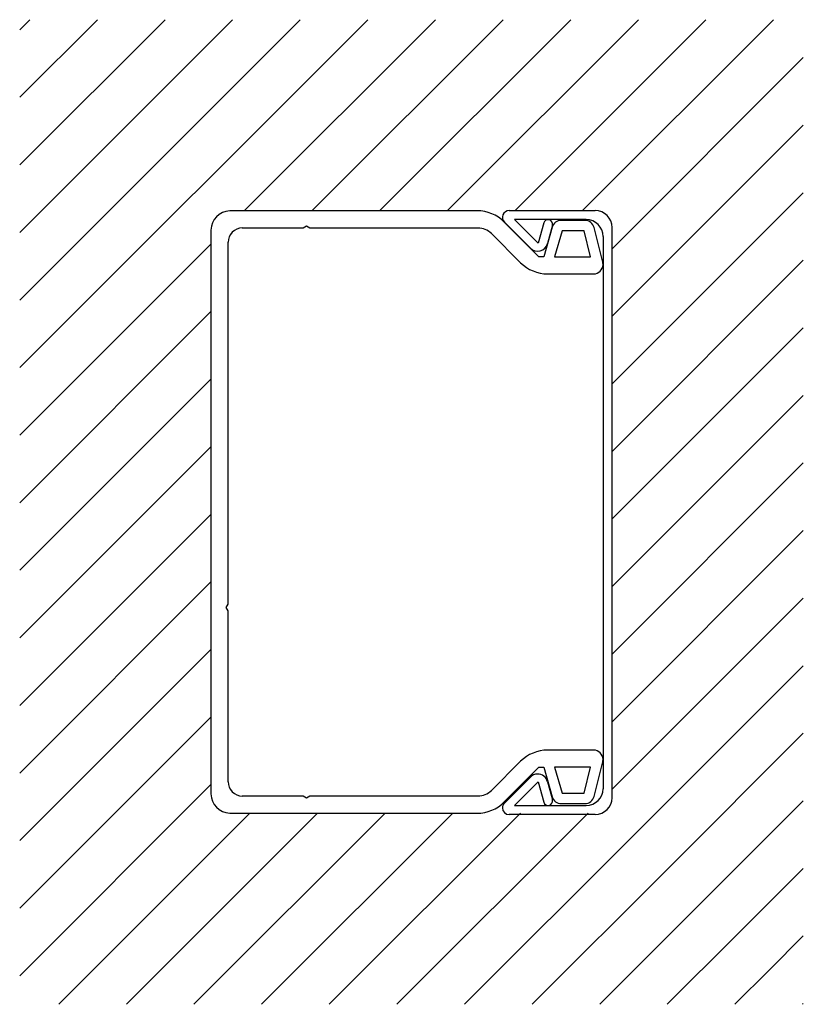
# Model space of a CAD drawing. Extents: x -182 to -100, y 1406 to 1509.
import ezdxf

# ---------------------------------------------------------------- set-up
doc = ezdxf.new("R2010")
doc.units = 0
doc.layers.get('0').update_dxf_attribs({"linetype": 'CONTINUOUS'})

msp = doc.modelspace()

# ---------------------------------------------------------------- linework, layer by layer
for p, q in [((-182.398806, 1507.586401), (-181.346171, 1508.639036)), ((-182.398806, 1500.515333), (-174.275103, 1508.639036)), ((-182.398806, 1493.444265), (-167.204036, 1508.639036)), ((-182.398806, 1486.373197), (-160.132968, 1508.639036)), ((-182.398806, 1479.302129), (-153.0619, 1508.639036)), ((-182.398806, 1472.231062), (-145.990832, 1508.639036)), ((-158.919764, 1488.639036), (-138.919764, 1508.639036)), ((-151.848696, 1488.639036), (-131.848696, 1508.639036)), ((-144.777629, 1488.639036), (-124.777629, 1508.639036)), ((-137.706561, 1488.639036), (-117.706561, 1508.639036)), ((-130.635493, 1488.639036), (-110.635493, 1508.639036)), ((-123.564425, 1488.639036), (-103.564425, 1508.639036)), ((-120.45726, 1484.675133), (-100.45726, 1504.675133)), ((-120.45726, 1477.604065), (-100.45726, 1497.604065)), ((-120.45726, 1470.532997), (-100.45726, 1490.532997)), ((-134.558589, 1488.639036), (-160.400833, 1488.639036)), ((-131.215169, 1488.656455), (-122.221793, 1488.656455)), ((-152.746939, 1486.839036), (-159.123327, 1486.839036)), ((-152.400529, 1487.039036), (-152.746939, 1486.839036)), ((-152.054119, 1486.839036), (-152.400529, 1487.039036)), ((-134.475746, 1486.839036), (-152.054119, 1486.839036)), ((-128.101734, 1483.839036), (-131.730161, 1487.467463)), ((-128.998679, 1484.73598), (-131.714255, 1487.451556)), ((-130.647175, 1487.71537), (-128.171122, 1485.239318)), ((-123.162877, 1487.71537), (-130.647175, 1487.71537)), ((-127.601116, 1487.366613), (-128.171122, 1485.239318)), ((-126.721886, 1486.914673), (-127.603811, 1483.839036)), ((-126.692098, 1487.123043), (-127.202769, 1485.217193)), ((-123.295464, 1487.639036), (-125.760624, 1487.639036)), ((-121.427587, 1483.280958), (-122.325168, 1486.880958)), ((-120.45726, 1427.224613), (-120.45726, 1486.891922)), ((-162.398806, 1486.619706), (-162.398806, 1427.620495)), ((-133.061532, 1486.253249), (-130.018892, 1483.210609)), ((-125.685269, 1486.539036), (-126.459481, 1483.839036)), ((-123.373593, 1486.539036), (-125.685269, 1486.539036)), ((-122.700407, 1483.839036), (-123.373593, 1486.539036)), ((-121.398344, 1485.950838), (-121.398344, 1428.165697)), ((-182.398806, 1465.159994), (-162.398806, 1485.159994)), ((-160.598806, 1447.46651), (-160.598806, 1485.342199)), ((-127.603811, 1483.839036), (-128.101734, 1483.839036)), ((-126.459481, 1483.839036), (-122.700407, 1483.839036)), ((-120.45726, 1463.46193), (-100.45726, 1483.46193)), ((-127.190464, 1482.039036), (-122.397883, 1482.039036)), ((-182.398806, 1458.088926), (-162.398806, 1478.088926)), ((-120.45726, 1456.390862), (-100.45726, 1476.390862)), ((-182.398806, 1451.017858), (-162.398806, 1471.017858)), ((-120.45726, 1449.319794), (-100.45726, 1469.319794)), ((-182.398806, 1443.94679), (-162.398806, 1463.94679)), ((-120.45726, 1442.248726), (-100.45726, 1462.248726)), ((-182.398806, 1436.875723), (-162.398806, 1456.875723)), ((-120.45726, 1435.177658), (-100.45726, 1455.177658)), ((-182.398806, 1429.804655), (-162.398806, 1449.804655)), ((-120.45726, 1428.106591), (-100.45726, 1448.106591)), ((-160.798806, 1447.1201), (-160.598806, 1447.46651)), ((-160.598806, 1446.77369), (-160.798806, 1447.1201)), ((-160.598806, 1428.898001), (-160.598806, 1446.77369)), ((-182.398806, 1422.733587), (-162.398806, 1442.733587)), ((-118.174439, 1423.318344), (-100.45726, 1441.035523)), ((-182.398806, 1415.662519), (-162.398806, 1435.662519)), ((-114.638906, 1419.78281), (-100.45726, 1433.964455)), ((-122.397883, 1432.201164), (-127.190464, 1432.201164)), ((-130.018892, 1431.029591), (-133.061532, 1427.986951)), ((-131.730161, 1426.772737), (-128.101734, 1430.401164)), ((-128.101734, 1430.401164), (-127.603811, 1430.401164)), ((-127.603811, 1430.401164), (-126.721886, 1427.325527)), ((-122.700407, 1430.401164), (-126.459481, 1430.401164)), ((-126.459481, 1430.401164), (-125.685269, 1427.701164)), ((-123.373593, 1427.701164), (-122.700407, 1430.401164)), ((-122.325168, 1427.359242), (-121.427587, 1430.959242)), ((-131.714255, 1426.664978), (-128.998679, 1429.380553)), ((-182.398806, 1408.591451), (-162.398806, 1428.591451)), ((-128.171122, 1428.877216), (-130.647175, 1426.401164)), ((-128.171122, 1428.877216), (-127.601116, 1426.749921)), ((-127.202769, 1428.899341), (-126.692098, 1426.993491)), ((-159.123327, 1427.401164), (-152.746939, 1427.401164)), ((-152.746939, 1427.401164), (-152.400529, 1427.201164)), ((-152.400529, 1427.201164), (-152.054119, 1427.401164)), ((-152.054119, 1427.401164), (-134.475746, 1427.401164)), ((-125.685269, 1427.701164), (-123.373593, 1427.701164)), ((-130.647175, 1426.401164), (-123.162877, 1426.401164)), ((-126.533384, 1426.401164), (-126.533384, 1426.365357)), ((-126.533384, 1426.401164), (-126.524243, 1426.367051)), ((-125.760624, 1426.601164), (-123.295464, 1426.601164)), ((-111.103372, 1416.247276), (-100.45726, 1426.893387)), ((-178.318026, 1405.601164), (-158.318026, 1425.601164)), ((-171.246958, 1405.601164), (-151.246958, 1425.601164)), ((-164.17589, 1405.601164), (-144.17589, 1425.601164)), ((-160.400833, 1425.601164), (-134.558589, 1425.601164)), ((-157.104822, 1405.601164), (-137.104822, 1425.601164)), ((-150.033754, 1405.601164), (-130.033754, 1425.601164)), ((-142.962686, 1405.601164), (-122.962686, 1425.601164)), ((-122.221793, 1425.46008), (-131.215169, 1425.46008)), ((-135.891619, 1405.601164), (-118.174439, 1423.318344)), ((-128.820551, 1405.601164), (-114.638906, 1419.78281)), ((-107.567838, 1412.711742), (-100.45726, 1419.822319)), ((-121.749483, 1405.601164), (-111.103372, 1416.247276)), ((-114.678415, 1405.601164), (-107.567838, 1412.711742)), ((-104.032304, 1409.176208), (-100.45726, 1412.751252)), ((-107.607347, 1405.601164), (-104.032304, 1409.176208)), ((-100.53628, 1405.601164), (-100.49677, 1405.640674)), ((-100.49677, 1405.640674), (-100.45726, 1405.680184))]:
    msp.add_line(p, q)
for centre, radius, start, end in [((-160.398806, 1486.619706), 2, 91, 180), ((-134.558589, 1484.639036), 4, 45, 90), ((-131.215169, 1487.950641), 0.705813, 90, 225), ((-122.221793, 1486.891922), 1.764533, 0, 90), ((-159.098806, 1485.342199), 1.5, 91, 180), ((-134.475746, 1484.839036), 2, 45, 90), ((-127.146606, 1487.244828), 0.470542, 345, 165), ((-125.760624, 1486.639036), 1, 90, 164), ((-123.295464, 1486.639036), 1, 14, 90), ((-123.162877, 1485.950838), 1.764533, 0, 90), ((-128.239638, 1485.495021), 1.073447, 225, 345), ((-127.190464, 1486.039036), 4, 225, 270), ((-122.397883, 1483.039036), 1, 270, 358.259794), ((-122.397883, 1483.039036), 1, 358.259794, 14), ((-127.190464, 1428.201164), 4, 90, 135), ((-122.397883, 1431.201164), 1, 1.740206, 90), ((-122.397883, 1431.201164), 1, 346, 1.740206), ((-128.239638, 1428.621513), 1.073447, 91.152297, 135), ((-128.239638, 1428.621513), 1.073447, 15, 91.152297), ((-159.098806, 1428.898001), 1.5, 180, 269), ((-123.162877, 1428.165697), 1.764533, 270, 0), ((-160.398806, 1427.620495), 2, 180, 269), ((-134.475746, 1429.401164), 2, 270, 315), ((-125.760624, 1427.601164), 1, 196, 270), ((-123.295464, 1427.601164), 1, 270, 346), ((-122.221793, 1427.224613), 1.764533, 270, 0), ((-134.558589, 1429.601164), 4, 270, 315), ((-131.215169, 1426.165893), 0.705813, 135, 180), ((-131.215169, 1426.165893), 0.705813, 180, 270), ((-127.146606, 1426.871706), 0.470542, 195, 15)]:
    msp.add_arc(centre, radius, start, end)

doc.saveas('drawing.dxf')
